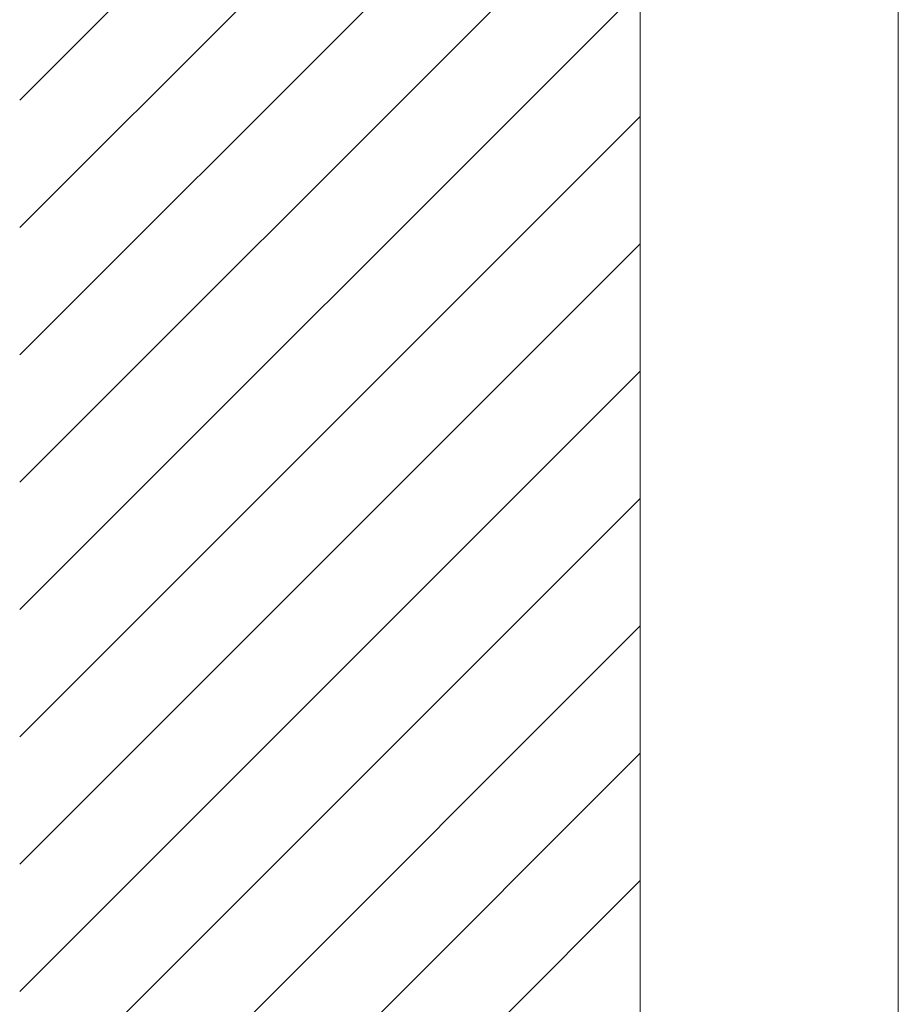
# Model space of a CAD drawing. Units: millimetres. Extents: x 180 to 1933, y 130 to 2833.
# Drawn here: x 1672 to 1920, y 1901 to 2179 of the extents above; entities that cross this region are included whole.
import ezdxf

# ---------------------------------------------------------------- set-up
doc = ezdxf.new("R2010")
doc.units = ezdxf.units.MM
doc.header["$LTSCALE"] = 10

# ---------------------------------------------------------------- blocks, each defined once
blk = doc.blocks.new('SW_BROKEN_VIEW_0')
at = {"color": 0, "linetype": 'Continuous'}
for p, q in [((1252.08, 44.75), (1077.08, -130.25)), ((1252.08, 8.83), (1077.08, -166.17)), ((1252.08, -27.09), (1077.08, -202.09)), ((1252.08, -63.01), (1077.08, -238.01)), ((1252.08, -98.93), (1077.08, -273.93)), ((1252.08, -134.86), (1077.08, -309.86)), ((1252.08, -170.78), (1077.08, -345.78)), ((1252.08, -206.7), (1077.08, -381.7)), ((1252.08, -242.62), (1077.08, -417.62)), ((1252.08, -278.54), (1077.08, -453.54)), ((1252.08, -314.46), (1077.08, -489.46)), ((1252.08, -350.38), (1094.39, -508.07))]:
    blk.add_line(p, q, dxfattribs=at)

msp = doc.modelspace()

# ---------------------------------------------------------------- linework, layer by layer
at = {"color": 7, "linetype": 'Continuous', "lineweight": 18}
for p, q in [((1920, 130), (1920, 2690)), ((1847.25, 2462.71), (1847.25, 1778.58))]:
    msp.add_line(p, q, dxfattribs=at)

# ---------------------------------------------------------------- block references
at = {"color": 7, "linetype": 'Continuous'}
msp.add_blockref('SW_BROKEN_VIEW_0', (595.16, 2286.65), dxfattribs=at)

doc.saveas('drawing.dxf')
